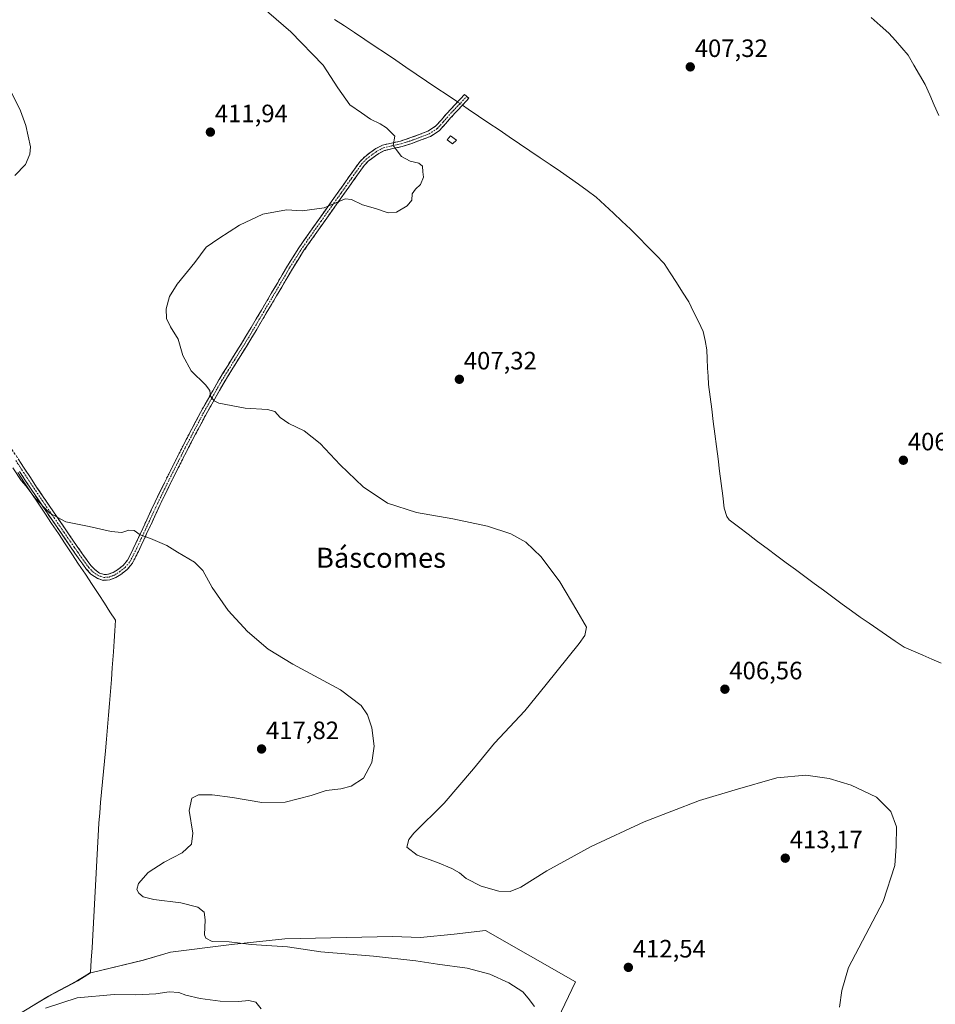
# Model space of a CAD drawing. Units: metres. Extents: x 563292 to 566737, y 4707900 to 4710245.
# Drawn here: x 563540 to 563905, y 4709452 to 4709845 of the extents above; entities that cross this region are included whole.
import ezdxf
from ezdxf.enums import TextEntityAlignment as Align

# ---------------------------------------------------------------- set-up
doc = ezdxf.new("R2010")
doc.units = ezdxf.units.M
doc.header["$MEASUREMENT"] = 0
doc.linetypes.add('TRAZO_Y_PUNTO', pattern=[1, 0.5, -0.25, 0, -0.25])
doc.linetypes.add('TRAZOSX2', pattern=[1.5, 1, -0.5])
for name, color, linetype, lineweight in [('Arbolado forestal CxS', 92, 'Continuous', 0), ('Camino', 19, 'TRAZOSX2', 0), ('Camino Cxs', 19, 'Continuous', 0), ('Camino eje', 19, 'TRAZO_Y_PUNTO', 0), ('Carátula', 7, 'Continuous', 5), ('Corriente natural lineal', 142, 'Continuous', 13), ('Corriente natural lineal oculto', 19, 'TRAZO_Y_PUNTO', 13), ('Cultivos herbáceos CxS', 92, 'Continuous', 0), ('Curva de nivel normal', 36, 'Continuous', 0), ('Edificación ligera', 1, 'Continuous', 0), ('Edificación ligera Cxs', 1, 'Continuous', 0), ('Municipio', 9, 'Continuous', 13), ('Municipio CxS', 142, 'Continuous', 0), ('Punto de cota en terreno', 7, 'Continuous', 0), ('Rótulo de punto de cota en terreno', 19, 'Continuous', 0), ('Texto cartográfico', 19, 'Continuous', 0)]:
    doc.layers.add(name, color=color, linetype=linetype, lineweight=lineweight)
doc.styles.add('Arial', font='txt', dxfattribs={"height": 0.2})

# ---------------------------------------------------------------- blocks, each defined once
blk = doc.blocks.new('*U151')
at = {"layer": 'Cultivos herbáceos CxS', "color": 92, "linetype": 'Continuous', "lineweight": 0}
blk.add_polyline3d([(563751.7905, 4709440.7429, 413.9271), (563761.5433, 4709461.3763, 412.6671), (563725.7535, 4709481.8007, 411.319), (563713.1483, 4709480.4577, 411.8596), (563699.8337, 4709479.0391, 413.0065), (563688.5459, 4709479.4909, 413.1693), (563645.6527, 4709478.5883, 414.9091), (563624.4319, 4709476.3311, 416.0147), (563600.0711, 4709473.1641, 416.9788), (563589.2143, 4709470.0103, 417.2719), (563568.2987, 4709465.0029, 418.2124), (563568.1923, 4709464.9407, 418.2319), (563563.0973, 4709461.8053, 419.1479), (563551.5475, 4709455.6759, 419.8878), (563548.6301, 4709453.9255, 420.1435), (563540.2477, 4709448.8959, 420.1339)], dxfattribs=at)
blk = doc.blocks.new('*U176')
at = {"layer": 'Curva de nivel normal', "color": 36, "linetype": 'Continuous', "lineweight": 0}
blk.add_polyline3d([(563866.86, 4709451.3, 410), (563867.83, 4709457.99, 410), (563870.43, 4709467.12, 410), (563884.3, 4709493.45, 410), (563888.98, 4709507.79, 410), (563889.51, 4709515.55, 410), (563889.58, 4709523.19, 410), (563887.32, 4709529.34, 410), (563881.66, 4709535.02, 410), (563871.51, 4709539.86, 410), (563862.81, 4709542.56, 410), (563853.48, 4709543.87, 410), (563841.88, 4709542.77, 410), (563825.22, 4709538.04, 410), (563811, 4709533.74, 410), (563789, 4709525.18, 410), (563767.84, 4709515.43, 410), (563750.1, 4709505.7, 410), (563739.79, 4709499.18, 410), (563735.56, 4709497.46, 410), (563730.95, 4709497.52, 410), (563723.95, 4709499.52, 410), (563718.05, 4709502.62, 410), (563715.27, 4709504.84, 410), (563712.33, 4709506.56, 410), (563706.58, 4709508.94, 410), (563698.48, 4709511.91, 410), (563694.36, 4709515.17, 410), (563695.1, 4709518.2, 410), (563697.1, 4709520.64, 410), (563709.2, 4709532.71, 410), (563720.91, 4709546.38, 410), (563729.27, 4709556.63, 410), (563741.4, 4709569.49, 410), (563749.94, 4709579.94, 410), (563763.1, 4709596.35, 410), (563765.38, 4709599.58, 410), (563765.95, 4709602.85, 410), (563762.17, 4709609.45, 410), (563755.4, 4709620.92, 410), (563747.9, 4709630.9, 410), (563741.76, 4709636.76, 410), (563735.8, 4709640.04, 410), (563726.55, 4709643.12, 410), (563712.64, 4709646.08, 410), (563698.2, 4709648.58, 410), (563686.59, 4709652.36, 410), (563676.88, 4709658.86, 410), (563667.73, 4709667.58, 410), (563659.73, 4709676.09, 410), (563653.36, 4709681.14, 410), (563647.28, 4709684.13, 410), (563643.75, 4709686.56, 410), (563641.71, 4709688.84, 410), (563638.75, 4709689.66, 410), (563629.83, 4709690.25, 410), (563619.38, 4709692.28, 410), (563617.5, 4709693.18, 410), (563616.07, 4709695.01, 410), (563615.72, 4709697.26, 410), (563613.97, 4709699.55, 410), (563608.34, 4709705.05, 410), (563605.03, 4709711.26, 410), (563603.08, 4709717.69, 410), (563600, 4709722.72, 410), (563598.46, 4709726.04, 410), (563598.28, 4709729.86, 410), (563599.61, 4709734.74, 410), (563602.72, 4709739.64, 410), (563609.71, 4709748.33, 410), (563614.34, 4709754.45, 410), (563619.27, 4709757.87, 410), (563627.52, 4709763.28, 410), (563636.86, 4709767.64, 410), (563646.38, 4709769.36, 410), (563652.55, 4709768.87, 410), (563661.3, 4709770.1, 410), (563669.78, 4709773.68, 410), (563672.28, 4709773.4, 410), (563676.63, 4709771.38, 410), (563681.8, 4709769.88, 410), (563686.88, 4709768.17, 410), (563690.13, 4709768.38, 410), (563694.4, 4709770.91, 410), (563696.3, 4709773.23, 410), (563696.51, 4709775.65, 410), (563697.74, 4709777.58, 410), (563699.83, 4709779.49, 410), (563700.94, 4709782.42, 410), (563700.76, 4709784.47, 410), (563700.53, 4709786.8, 410), (563699.08, 4709788.01, 410), (563695.71, 4709788.73, 410), (563692.18, 4709790.66, 410), (563688.87, 4709794.94, 410), (563689.48, 4709798.72, 410), (563687.6, 4709800.67, 410), (563686.18, 4709802.08, 410), (563683.74, 4709803.67, 410), (563679.8, 4709805.46, 410), (563676.18, 4709807.97, 410), (563671.53, 4709811.25, 410), (563666.77, 4709817.95, 410), (563660.91, 4709827.07, 410), (563648.09, 4709840.39, 410), (563633.43, 4709853.01, 410)], dxfattribs=at)
blk = doc.blocks.new('*U177')
at = {"layer": 'Curva de nivel normal', "color": 36, "linetype": 'Continuous', "lineweight": 0}
for points in [[(563530.25, 4709828.83, 415), (563540.17, 4709808.79, 415), (563542.36, 4709803, 415), (563544.2, 4709794.45, 415), (563544, 4709791.53, 415), (563542.19, 4709787.45, 415), (563537.92, 4709783.06, 415)], [(563537.12, 4709666.36, 415), (563540.51, 4709661.42, 415), (563542.52, 4709659.1, 415), (563545.92, 4709654.5, 415), (563551.92, 4709648.4, 415), (563558.31, 4709644.86, 415), (563567.54, 4709643.02, 415), (563576.41, 4709641.02, 415), (563580.69, 4709640.63, 415), (563583.41, 4709641.56, 415), (563585.58, 4709641.45, 415), (563587.98, 4709639.69, 415), (563592.02, 4709638.26, 415), (563598.55, 4709635.46, 415), (563602.84, 4709632.75, 415), (563609.6, 4709628.85, 415), (563612.99, 4709625.48, 415), (563616.65, 4709618.66, 415), (563623.02, 4709609.45, 415), (563630.78, 4709601.19, 415), (563639.05, 4709594.12, 415), (563648.82, 4709588.04, 415), (563667.82, 4709577.92, 415), (563676.16, 4709571.57, 415), (563678.66, 4709567.86, 415), (563680.4, 4709562.64, 415), (563681.24, 4709555.45, 415), (563680.34, 4709548.93, 415), (563677.08, 4709542.69, 415), (563672.09, 4709539.44, 415), (563668.04, 4709538.41, 415), (563662.09, 4709537.68, 415), (563656.11, 4709535.67, 415), (563645.78, 4709533.04, 415), (563636.47, 4709532.97, 415), (563624.84, 4709534.98, 415), (563616.68, 4709535.93, 415), (563611.2, 4709535.96, 415), (563608.57, 4709534.62, 415), (563607.54, 4709529.79, 415), (563608.98, 4709520.68, 415), (563608.45, 4709516.31, 415), (563604.72, 4709512.82, 415), (563597.57, 4709509.07, 415), (563591.14, 4709504.96, 415), (563587.28, 4709500.66, 415), (563586.62, 4709498.2, 415), (563587.38, 4709496.7, 415), (563589.2, 4709495.26, 415), (563593.44, 4709494.22, 415), (563604.11, 4709492.89, 415), (563610.92, 4709491.14, 415), (563613.43, 4709489.13, 415), (563613.89, 4709486.12, 415), (563613.58, 4709480.12, 415), (563614.1, 4709478.77, 415), (563616.63, 4709477.54, 415), (563623.41, 4709477.3, 415), (563632.25, 4709476.25, 415), (563646.78, 4709475.37, 415), (563660.08, 4709473.39, 415), (563681.01, 4709471.6, 415), (563697.88, 4709469.78, 415), (563706.55, 4709468.45, 415), (563718.4, 4709466.9, 415), (563727.48, 4709464.51, 415), (563735.01, 4709461.05, 415), (563740.61, 4709457.45, 415), (563742.71, 4709454.82, 415), (563745.25, 4709451.57, 415)]]:
    blk.add_polyline3d(points, dxfattribs=at)
blk = doc.blocks.new('*U183')
at = {"layer": 'Curva de nivel normal', "color": 36, "linetype": 'Continuous', "lineweight": 0}
blk.add_polyline3d([(563636.22, 4709450.56, 420), (563634.04, 4709453.23, 420), (563631.34, 4709453.93, 420), (563627.18, 4709453.59, 420), (563619.85, 4709453.69, 420), (563611.94, 4709454.74, 420), (563606.23, 4709456.08, 420), (563603.31, 4709457.14, 420), (563599.47, 4709457.41, 420), (563594.15, 4709456.64, 420), (563586.11, 4709456.21, 420), (563577.62, 4709456.28, 420), (563562.85, 4709455.02, 420), (563550.13, 4709450.94, 420)], dxfattribs=at)
blk = doc.blocks.new('5PATER')
at = {"layer": 'Carátula', "linetype": 'Continuous', "lineweight": 5}
h = blk.add_hatch(color=250, dxfattribs=at)
edge = h.paths.add_edge_path()
edge.add_ellipse((0, 0.01), major_axis=(-1.33, -1.34), ratio=0.999422, start_angle=0, end_angle=360)

msp = doc.modelspace()

# ---------------------------------------------------------------- linework, layer by layer
at = {"layer": 'Arbolado forestal CxS', "color": 92, "linetype": 'Continuous', "lineweight": 0}
for points in [[(563540.25, 4709448.9, 420.13), (563548.63, 4709453.93, 420.14), (563551.55, 4709455.68, 419.89), (563563.1, 4709461.81, 419.15), (563568.19, 4709464.94, 418.23), (563568.3, 4709465, 418.21), (563589.21, 4709470.01, 417.27), (563600.07, 4709473.16, 416.98), (563624.43, 4709476.33, 416.01), (563645.65, 4709478.59, 414.91), (563688.55, 4709479.49, 413.17), (563699.83, 4709479.04, 413.01), (563713.15, 4709480.46, 411.86), (563725.75, 4709481.8, 411.32), (563761.54, 4709461.38, 412.67), (563751.79, 4709440.74, 413.93)], [(563751.79, 4709440.74, 413.93), (563761.54, 4709461.38, 412.67), (563725.75, 4709481.8, 411.32), (563713.15, 4709480.46, 411.86), (563699.83, 4709479.04, 413.01), (563688.55, 4709479.49, 413.17), (563645.65, 4709478.59, 414.91), (563624.43, 4709476.33, 416.01), (563600.07, 4709473.16, 416.98), (563589.21, 4709470.01, 417.27), (563568.3, 4709465, 418.21), (563568.19, 4709464.94, 418.23), (563563.1, 4709461.81, 419.15), (563551.55, 4709455.68, 419.89), (563548.63, 4709453.93, 420.14), (563540.25, 4709448.9, 420.13)]]:
    msp.add_polyline3d(points, dxfattribs=at)
at = {"layer": 'Camino', "color": 19, "linetype": 'TRAZOSX2', "lineweight": 0}
for points in [[(563536.78, 4709673.79), (563541.7, 4709666.27), (563546.64, 4709658.77), (563554.57, 4709647.09), (563562.56, 4709635.47), (563565.38, 4709631.45), (563568.26, 4709627.47), (563569.83, 4709625.8), (563571.78, 4709624.44), (563573.53, 4709623.86), (563575.31, 4709623.98), (563577.15, 4709624.7), (563578.91, 4709625.79), (563581.17, 4709627.52), (563582.91, 4709629.61), (563585.19, 4709634.11), (563587.34, 4709638.65), (563590.61, 4709645.74), (563593.9, 4709652.83), (563599.33, 4709663.93), (563604.93, 4709675), (563611.98, 4709688.45), (563619.43, 4709701.64), (563624.78, 4709710.27), (563630.15, 4709718.89), (563636.29, 4709729.28), (563642.43, 4709739.68), (563646.72, 4709747.02), (563651.25, 4709754.2), (563659.19, 4709765.51), (563667.2, 4709776.76), (563671.36, 4709782.63), (563675.54, 4709788.49), (563677.37, 4709790.4), (563679.51, 4709792.04), (563681.97, 4709793.79), (563684.64, 4709795.13), (563688.22, 4709795.99), (563691.81, 4709796.76), (563695.54, 4709797.99), (563699.23, 4709799.34), (563702.69, 4709800.67), (563705.75, 4709802.65), (563708.01, 4709805.15), (563710.2, 4709807.69), (563713.76, 4709811.53), (563717.33, 4709815.37), (563718.17, 4709814.59)], [(563718.17, 4709814.59), (563719.01, 4709813.81), (563711.9, 4709806.16), (563709.73, 4709803.64), (563707.25, 4709800.89), (563703.74, 4709798.62), (563700.04, 4709797.19), (563696.29, 4709795.82), (563692.41, 4709794.55), (563688.73, 4709793.75), (563685.43, 4709792.96), (563683.15, 4709791.82), (563680.87, 4709790.2), (563678.91, 4709788.69), (563677.31, 4709787.02), (563673.23, 4709781.3), (563669.07, 4709775.43), (563661.06, 4709764.18), (563653.16, 4709752.93), (563648.69, 4709745.83), (563644.41, 4709738.51), (563638.27, 4709728.11), (563632.11, 4709717.7), (563626.73, 4709709.06), (563621.4, 4709700.48), (563613.99, 4709687.35), (563606.97, 4709673.95), (563601.38, 4709662.91), (563595.98, 4709651.84), (563592.69, 4709644.78), (563589.42, 4709637.68), (563587.25, 4709633.1), (563584.84, 4709628.35), (563582.77, 4709625.86), (563580.22, 4709623.9), (563578.18, 4709622.64), (563575.82, 4709621.72), (563573.23, 4709621.54)], [(563573.23, 4709621.54), (563570.74, 4709622.37), (563568.32, 4709624.05), (563566.59, 4709625.9), (563563.5, 4709630.13), (563560.68, 4709634.16), (563552.67, 4709645.8), (563544.73, 4709657.49), (563539.78, 4709665.01)]]:
    msp.add_lwpolyline(points, dxfattribs=at)
at = {"layer": 'Camino Cxs', "color": 19, "linetype": 'Continuous', "lineweight": 0}
msp.add_polyline3d([(563539.24, 4709670.03, 414.27), (563541.7, 4709666.27, 414.2), (563544.17, 4709662.52, 414.29), (563546.64, 4709658.77, 414.26), (563549.28, 4709654.88, 414.48), (563551.93, 4709650.98, 414.63), (563554.57, 4709647.09, 414.91), (563557.23, 4709643.22, 415.12), (563559.9, 4709639.34, 415.36), (563562.56, 4709635.47, 415.64), (563565.38, 4709631.45, 415.95), (563568.26, 4709627.47, 416.23), (563569.83, 4709625.8, 416.4), (563571.78, 4709624.44, 416.52), (563573.53, 4709623.86, 416.53), (563575.31, 4709623.98, 416.47), (563577.15, 4709624.7, 416.37), (563578.91, 4709625.79, 416.23), (563581.17, 4709627.52, 416.03), (563582.91, 4709629.61, 415.85), (563584.05, 4709631.86, 415.66), (563585.19, 4709634.11, 415.44), (563586.27, 4709636.38, 415.22), (563587.34, 4709638.65, 415.03), (563588.98, 4709642.2, 414.67), (563590.61, 4709645.74, 414.21), (563592.26, 4709649.29, 413.81), (563593.9, 4709652.83, 413.41), (563595.71, 4709656.53, 413.02), (563597.52, 4709660.23, 412.66), (563599.33, 4709663.93, 412.29), (563601.2, 4709667.62, 411.98), (563603.06, 4709671.31, 411.67), (563604.93, 4709675, 411.36), (563606.69, 4709678.36, 411.09), (563608.46, 4709681.73, 410.82), (563610.22, 4709685.09, 410.56), (563611.98, 4709688.45, 410.32), (563613.84, 4709691.75, 410.15), (563615.71, 4709695.05, 409.97), (563617.57, 4709698.34, 409.84), (563619.43, 4709701.64, 409.68), (563621.21, 4709704.52, 409.58), (563623, 4709707.39, 409.49), (563624.78, 4709710.27, 409.4), (563626.57, 4709713.14, 409.36), (563628.36, 4709716.02, 409.31), (563630.15, 4709718.89, 409.24), (563632.2, 4709722.35, 409.25), (563634.24, 4709725.82, 409.19), (563636.29, 4709729.28, 409.15), (563638.34, 4709732.75, 409.15), (563640.38, 4709736.21, 409.11), (563642.43, 4709739.68, 409.13), (563644.58, 4709743.35, 409.03), (563646.72, 4709747.02, 409.04), (563648.99, 4709750.61, 408.98), (563651.25, 4709754.2, 408.97), (563653.9, 4709757.97, 409.03), (563656.54, 4709761.74, 409.18), (563659.19, 4709765.51, 409.47), (563661.86, 4709769.26, 409.83), (563664.53, 4709773.01, 410.01), (563667.2, 4709776.76, 410.15), (563669.28, 4709779.7, 410.23), (563671.36, 4709782.63, 410.33), (563673.45, 4709785.56, 410.33), (563675.54, 4709788.49, 410.27), (563677.37, 4709790.4, 410.24), (563679.51, 4709792.04, 410.2), (563681.97, 4709793.79, 410.13), (563684.64, 4709795.13, 410.09), (563688.22, 4709795.99, 410), (563691.81, 4709796.76, 409.87), (563695.54, 4709797.99, 409.57), (563699.23, 4709799.34, 409.42), (563702.69, 4709800.67, 409.35), (563705.75, 4709802.65, 409.29), (563708.01, 4709805.15, 409.17), (563710.2, 4709807.69, 409.08), (563711.98, 4709809.61, 408.87), (563713.76, 4709811.53, 408.69), (563715.55, 4709813.45, 408.81), (563717.33, 4709815.37, 408.9), (563719.01, 4709813.81, 408.83), (563716.64, 4709811.26, 408.82), (563714.27, 4709808.71, 408.85), (563711.9, 4709806.16, 409.06), (563709.73, 4709803.64, 409.17), (563707.25, 4709800.89, 409.32), (563703.74, 4709798.62, 409.45), (563700.04, 4709797.19, 409.56), (563696.29, 4709795.82, 409.64), (563692.41, 4709794.55, 409.87), (563688.73, 4709793.75, 409.99), (563685.43, 4709792.96, 410.07), (563683.15, 4709791.82, 410.1), (563680.87, 4709790.2, 410.13), (563678.91, 4709788.69, 410.16), (563677.31, 4709787.02, 410.18), (563675.27, 4709784.16, 410.2), (563673.23, 4709781.3, 410.2), (563671.15, 4709778.37, 410.07), (563669.07, 4709775.43, 410.03), (563666.4, 4709771.68, 409.82), (563663.73, 4709767.93, 409.63), (563661.06, 4709764.18, 409.25), (563658.43, 4709760.43, 409.03), (563655.79, 4709756.68, 408.85), (563653.16, 4709752.93, 408.83), (563650.93, 4709749.38, 408.81), (563648.69, 4709745.83, 408.89), (563646.55, 4709742.17, 408.9), (563644.41, 4709738.51, 409), (563642.36, 4709735.04, 408.99), (563640.32, 4709731.58, 409.01), (563638.27, 4709728.11, 409.05), (563636.22, 4709724.64, 409.05), (563634.16, 4709721.17, 409.13), (563632.11, 4709717.7, 409.13), (563630.32, 4709714.82, 409.18), (563628.52, 4709711.94, 409.25), (563626.73, 4709709.06, 409.27), (563624.95, 4709706.2, 409.39), (563623.18, 4709703.34, 409.49), (563621.4, 4709700.48, 409.57), (563619.55, 4709697.2, 409.74), (563617.7, 4709693.92, 409.91), (563615.84, 4709690.63, 410.1), (563613.99, 4709687.35, 410.31), (563612.24, 4709684, 410.54), (563610.48, 4709680.65, 410.8), (563608.73, 4709677.3, 411.08), (563606.97, 4709673.95, 411.35), (563605.11, 4709670.27, 411.64), (563603.24, 4709666.59, 411.97), (563601.38, 4709662.91, 412.29), (563599.58, 4709659.22, 412.65), (563597.78, 4709655.53, 413.02), (563595.98, 4709651.84, 413.42), (563594.34, 4709648.31, 413.83), (563592.69, 4709644.78, 414.23), (563591.06, 4709641.23, 414.65), (563589.42, 4709637.68, 415.03), (563588.34, 4709635.39, 415.22), (563587.25, 4709633.1, 415.42), (563586.05, 4709630.73, 415.64), (563584.84, 4709628.35, 415.85), (563582.77, 4709625.86, 416.05), (563580.22, 4709623.9, 416.27), (563578.18, 4709622.64, 416.44), (563575.82, 4709621.72, 416.58), (563573.23, 4709621.54, 416.67), (563570.74, 4709622.37, 416.7), (563568.32, 4709624.05, 416.58), (563566.59, 4709625.9, 416.4), (563565.05, 4709628.02, 416.36), (563563.5, 4709630.13, 416.28), (563560.68, 4709634.16, 415.89), (563558.01, 4709638.04, 415.57), (563555.34, 4709641.92, 415.39), (563552.67, 4709645.8, 415.2), (563550.02, 4709649.7, 415.03), (563547.38, 4709653.59, 414.76), (563544.73, 4709657.49, 414.71), (563542.26, 4709661.25, 414.66), (563539.78, 4709665.01, 414.65)], dxfattribs=at)
at = {"layer": 'Camino eje', "color": 19, "linetype": 'TRAZO_Y_PUNTO', "lineweight": 0}
msp.add_lwpolyline([(563538.29, 4709669.4), (563540.74, 4709665.64), (563545.69, 4709658.13), (563553.62, 4709646.45), (563557.63, 4709640.63), (563561.62, 4709634.82), (563563.03, 4709632.8), (563564.44, 4709630.79), (563565.88, 4709628.8), (563567.43, 4709626.69), (563568.21, 4709625.85), (563569.08, 4709624.93), (563570.05, 4709624.25), (563571.26, 4709623.41), (563573.38, 4709622.7), (563574.68, 4709622.79), (563575.57, 4709622.85), (563577.67, 4709623.67), (563579.57, 4709624.85), (563580.7, 4709625.71), (563581.97, 4709626.69), (563583.88, 4709628.98), (563586.22, 4709633.61), (563587.31, 4709635.9), (563588.38, 4709638.17), (563590.02, 4709641.72), (563591.65, 4709645.26), (563593.3, 4709648.79), (563594.94, 4709652.34), (563597.66, 4709657.89), (563600.36, 4709663.42), (563603.16, 4709668.96), (563605.95, 4709674.48), (563612.99, 4709687.9), (563616.69, 4709694.47), (563620.42, 4709701.06), (563623.09, 4709705.38), (563625.76, 4709709.67), (563631.13, 4709718.3), (563634.21, 4709723.5), (563637.28, 4709728.7), (563643.42, 4709739.1), (563647.71, 4709746.43), (563649.94, 4709749.98), (563652.21, 4709753.57), (563660.13, 4709764.85), (563668.14, 4709776.1), (563672.3, 4709781.97), (563676.43, 4709787.76), (563678.14, 4709789.55), (563679.21, 4709790.37), (563680.19, 4709791.12), (563682.56, 4709792.81), (563683.7, 4709793.38), (563685.04, 4709794.05), (563688.48, 4709794.87), (563690.27, 4709795.26), (563692.11, 4709795.66), (563694.05, 4709796.29), (563695.92, 4709796.91), (563699.64, 4709798.27), (563701.37, 4709798.93), (563703.22, 4709799.65), (563706.5, 4709801.77), (563707.74, 4709803.15), (563708.87, 4709804.4), (563711.05, 4709806.93), (563712.83, 4709808.85), (563718.17, 4709814.59)], dxfattribs=at)
at = {"layer": 'Corriente natural lineal', "color": 142, "linetype": 'Continuous', "lineweight": 13}
for points in [[(563879.55, 4709846.01, 407.66), (563883.08, 4709842.88, 407.47), (563886.61, 4709839.74, 407.3), (563889.19, 4709836.82, 407.05), (563891.76, 4709833.9, 406.86), (563894.34, 4709830.98, 407.02), (563896.6, 4709827.09, 406.91), (563898.85, 4709823.21, 406.95), (563901.11, 4709819.32, 406.6), (563902.9, 4709815.18, 406.78), (563904.7, 4709811.04, 406.75), (563906.49, 4709806.9, 406.47)], [(563665.49, 4709845.29, 409.15), (563669.45, 4709842.69, 409.12), (563673.41, 4709840.08, 409.17), (563677.52, 4709837.31, 409.09), (563681.64, 4709834.54, 409.01), (563685.75, 4709831.77, 408.93), (563689.87, 4709829, 408.72), (563693.98, 4709826.23, 408.8), (563698.1, 4709823.46, 408.64), (563702.21, 4709820.69, 408.76), (563706.33, 4709817.92, 408.49), (563710.44, 4709815.15, 408.53), (563714.55, 4709812.38, 408.7)], [(563716.48, 4709811.09, 408.82), (563718.84, 4709809.5, 408.48), (563722.93, 4709806.73, 408.3), (563727.02, 4709803.97, 408.13), (563731.1, 4709801.2, 408.36), (563735.19, 4709798.43, 408.41), (563739.28, 4709795.67, 408.3), (563743.37, 4709792.9, 408.13), (563747.45, 4709790.13, 408.08), (563751.54, 4709787.37, 407.99), (563755.63, 4709784.6, 408.04), (563759.19, 4709782.06, 407.97), (563762.75, 4709779.52, 407.92), (563766.31, 4709776.98, 407.88), (563769.87, 4709774.44, 407.8), (563773.29, 4709771.25, 407.73), (563776.71, 4709768.06, 407.67), (563780.13, 4709764.86, 407.62), (563783.55, 4709761.67, 407.58), (563786.9, 4709758.25, 407.53), (563790.25, 4709754.83, 407.45), (563793.6, 4709751.4, 407.4), (563796.95, 4709747.98, 407.35), (563799.41, 4709744.14, 407.29), (563801.86, 4709740.29, 407.25), (563804.32, 4709736.45, 407.25), (563806.77, 4709732.6, 407.21), (563808.7, 4709728.67, 407.14), (563810.63, 4709724.74, 407.16), (563812.56, 4709720.81, 407.09), (563813.29, 4709717.16, 407.04), (563814.02, 4709713.5, 406.97), (563814.13, 4709709.85, 406.93), (563814.24, 4709706.19, 406.76), (563814.47, 4709702.93, 406.58), (563814.7, 4709699.66, 406.55), (563815.32, 4709694.72, 406.73), (563815.95, 4709689.79, 406.78), (563816.57, 4709684.85, 406.71), (563817.19, 4709679.92, 406.69), (563817.82, 4709674.98, 406.71), (563818.44, 4709670.04, 406.67), (563819.06, 4709665.11, 406.61), (563819.68, 4709660.17, 406.53), (563820.31, 4709655.24, 406.46), (563820.93, 4709650.3, 406.27), (563822, 4709647.05, 406.25), (563822.85, 4709645.71, 406.34), (563826.65, 4709642.84, 406.28), (563830.45, 4709639.96, 406.49), (563834.24, 4709637.09, 406.58), (563838.04, 4709634.21, 406.58), (563841.84, 4709631.34, 406.56), (563845.57, 4709628.59, 406.52), (563849.3, 4709625.84, 406.51), (563853.03, 4709623.08, 406.49), (563856.77, 4709620.33, 406.62), (563860.5, 4709617.58, 406.58), (563864.23, 4709614.83, 406.56), (563867.96, 4709612.07, 406.55), (563871.69, 4709609.32, 406.63), (563875.19, 4709606.91, 406.52), (563878.68, 4709604.49, 406.52), (563882.18, 4709602.08, 406.48), (563885.68, 4709599.67, 406.41), (563889.17, 4709597.25, 406.36), (563892.67, 4709594.84, 406.27), (563896.38, 4709593.26, 406.23), (563900.08, 4709591.68, 406.26), (563903.79, 4709590.09, 406.25), (563907.49, 4709588.51, 406.16)]]:
    msp.add_polyline3d(points, dxfattribs=at)
at = {"layer": 'Corriente natural lineal oculto', "color": 19, "linetype": 'TRAZO_Y_PUNTO', "lineweight": 13}
msp.add_polyline3d([(563714.55, 4709812.38, 408.7), (563716.48, 4709811.09, 408.82)], dxfattribs=at)
at = {"layer": 'Cultivos herbáceos CxS', "color": 92, "linetype": 'Continuous', "lineweight": 0}
msp.add_polyline3d([(563751.79, 4709440.74, 413.93), (563761.54, 4709461.38, 412.67), (563725.75, 4709481.8, 411.32), (563713.15, 4709480.46, 411.86), (563699.83, 4709479.04, 413.01), (563688.55, 4709479.49, 413.17), (563645.65, 4709478.59, 414.91), (563624.43, 4709476.33, 416.01), (563600.07, 4709473.16, 416.98), (563589.21, 4709470.01, 417.27), (563568.3, 4709465, 418.21), (563568.19, 4709464.94, 418.23), (563563.1, 4709461.81, 419.15), (563551.55, 4709455.68, 419.89), (563548.63, 4709453.93, 420.14), (563540.25, 4709448.9, 420.13)], dxfattribs=at)
at = {"layer": 'Edificación ligera', "color": 1, "linetype": 'Continuous', "lineweight": 0}
msp.add_polyline3d([(563714.07, 4709797.16, 409.08), (563712.53, 4709795.66, 409.25), (563710.37, 4709797.26, 409.32), (563711.69, 4709798.91, 409.21), (563714.07, 4709797.16, 409.08)], dxfattribs=at)
at = {"layer": 'Edificación ligera Cxs', "color": 1, "linetype": 'Continuous', "lineweight": 0}
msp.add_polyline3d([(563714.07, 4709797.16, 409.08), (563712.53, 4709795.66, 409.25), (563710.37, 4709797.26, 409.32), (563711.69, 4709798.91, 409.21), (563714.07, 4709797.16, 409.08)], close=True, dxfattribs=at)
at = {"layer": 'Municipio', "color": 9, "linetype": 'Continuous', "lineweight": 13}
msp.add_polyline3d([(563539.14, 4709664.54, 414.82), (563541.83, 4709660.48, 414.82), (563544.53, 4709656.42, 414.87), (563547.22, 4709652.37, 415.01), (563549.92, 4709648.31, 415.23), (563552.62, 4709644.25, 415.41), (563555.31, 4709640.2, 415.56), (563558, 4709636.14, 415.9), (563560.7, 4709632.09, 416.19), (563563.39, 4709628.03, 416.56), (563566.09, 4709623.97, 416.63), (563568.79, 4709619.92, 416.98), (563571.48, 4709615.86, 417.14), (563573.68, 4709612.44, 417.25), (563575.89, 4709609.01, 417.29), (563578.09, 4709605.59, 417.31), (563577.81, 4709601.41, 417.43), (563577.54, 4709597.22, 417.46), (563577.26, 4709593.04, 417.51), (563577.05, 4709589.85, 417.59), (563576.84, 4709586.66, 417.67), (563576.45, 4709581.92, 417.78), (563576.05, 4709577.18, 417.83), (563575.66, 4709572.44, 417.82), (563575.26, 4709567.71, 417.74), (563574.87, 4709562.97, 417.6), (563574.47, 4709558.23, 417.44), (563574.08, 4709553.49, 417.31), (563573.7, 4709549.36, 417.27), (563573.33, 4709545.23, 417.3), (563572.95, 4709541.11, 417.37), (563572.57, 4709536.98, 417.46), (563572.19, 4709532.87, 417.53), (563571.82, 4709528.75, 417.56), (563571.44, 4709524.64, 417.46), (563571.17, 4709519.67, 417.26), (563570.9, 4709514.71, 417), (563570.63, 4709509.74, 416.68), (563570.36, 4709504.78, 416.34), (563570.09, 4709499.81, 416.06), (563569.82, 4709494.85, 416), (563569.55, 4709489.88, 416.19), (563569.28, 4709484.91, 416.54), (563569.01, 4709479.95, 416.89), (563568.74, 4709474.98, 417.12), (563568.47, 4709470.02, 417.27), (563568.2, 4709465.05, 417.63), (563565.6, 4709463.46, 417.9), (563563, 4709461.86, 418.37), (563559.15, 4709459.81, 418.67), (563555.3, 4709457.77, 418.77), (563551.45, 4709455.72, 418.92), (563547.68, 4709453.46, 418.97), (563543.92, 4709451.21, 419.25)], dxfattribs=at)
msp.add_polyline3d([(563539.14, 4709664.54, 414.82), (563541.83, 4709660.48, 414.82), (563544.53, 4709656.42, 414.87), (563547.22, 4709652.37, 415.01), (563549.92, 4709648.31, 415.23), (563552.62, 4709644.25, 415.41), (563555.31, 4709640.2, 415.56), (563558, 4709636.14, 415.9), (563560.7, 4709632.09, 416.19), (563563.39, 4709628.03, 416.56), (563566.09, 4709623.97, 416.63), (563568.79, 4709619.92, 416.98), (563571.48, 4709615.86, 417.14), (563573.68, 4709612.44, 417.25), (563575.89, 4709609.01, 417.29), (563578.09, 4709605.59, 417.31), (563577.81, 4709601.41, 417.43), (563577.54, 4709597.22, 417.46), (563577.26, 4709593.04, 417.51), (563577.05, 4709589.85, 417.59), (563576.84, 4709586.66, 417.67), (563576.45, 4709581.92, 417.78), (563576.05, 4709577.18, 417.83), (563575.66, 4709572.44, 417.82), (563575.26, 4709567.71, 417.74), (563574.87, 4709562.97, 417.6), (563574.47, 4709558.23, 417.44), (563574.08, 4709553.49, 417.31), (563573.7, 4709549.36, 417.27), (563573.33, 4709545.23, 417.3), (563572.95, 4709541.11, 417.37), (563572.57, 4709536.98, 417.46), (563572.19, 4709532.87, 417.53), (563571.82, 4709528.75, 417.56), (563571.44, 4709524.64, 417.46), (563571.17, 4709519.67, 417.26), (563570.9, 4709514.71, 417), (563570.63, 4709509.74, 416.68), (563570.36, 4709504.78, 416.34), (563570.09, 4709499.81, 416.06), (563569.82, 4709494.85, 416), (563569.55, 4709489.88, 416.19), (563569.28, 4709484.91, 416.54), (563569.01, 4709479.95, 416.89), (563568.74, 4709474.98, 417.12), (563568.47, 4709470.02, 417.27), (563568.2, 4709465.05, 417.63), (563565.6, 4709463.46, 417.9), (563563, 4709461.86, 418.37), (563559.15, 4709459.81, 418.67), (563555.3, 4709457.77, 418.77), (563551.45, 4709455.72, 418.92), (563547.68, 4709453.46, 418.97), (563543.92, 4709451.21, 419.25)], dxfattribs=at)
at = {"layer": 'Municipio CxS', "color": 142, "linetype": 'Continuous', "lineweight": 0}
for points in [[(563539.14, 4709664.54, 414.82), (563541.83, 4709660.48, 414.82), (563544.53, 4709656.42, 414.87), (563547.22, 4709652.37, 415.01), (563549.92, 4709648.31, 415.23), (563552.62, 4709644.25, 415.41), (563555.31, 4709640.2, 415.56), (563558, 4709636.14, 415.9), (563560.7, 4709632.09, 416.19), (563563.39, 4709628.03, 416.56), (563566.09, 4709623.97, 416.63), (563568.79, 4709619.92, 416.98), (563571.48, 4709615.86, 417.14), (563573.68, 4709612.44, 417.25), (563575.89, 4709609.01, 417.29), (563578.09, 4709605.59, 417.31), (563577.81, 4709601.41, 417.43), (563577.54, 4709597.22, 417.46), (563577.26, 4709593.04, 417.51), (563577.05, 4709589.85, 417.59), (563576.84, 4709586.66, 417.67), (563576.45, 4709581.92, 417.78), (563576.05, 4709577.18, 417.83), (563575.66, 4709572.44, 417.82), (563575.26, 4709567.71, 417.74), (563574.87, 4709562.97, 417.6), (563574.47, 4709558.23, 417.44), (563574.08, 4709553.49, 417.31), (563573.7, 4709549.36, 417.27), (563573.33, 4709545.23, 417.3), (563572.95, 4709541.11, 417.37), (563572.57, 4709536.98, 417.46), (563572.19, 4709532.87, 417.53), (563571.82, 4709528.75, 417.56), (563571.44, 4709524.64, 417.46), (563571.17, 4709519.67, 417.26), (563570.9, 4709514.71, 417), (563570.63, 4709509.74, 416.68), (563570.36, 4709504.78, 416.34), (563570.09, 4709499.81, 416.06), (563569.82, 4709494.85, 416), (563569.55, 4709489.88, 416.19), (563569.28, 4709484.91, 416.54), (563569.01, 4709479.95, 416.89), (563568.74, 4709474.98, 417.12), (563568.47, 4709470.02, 417.27), (563568.2, 4709465.05, 417.63), (563565.6, 4709463.46, 417.9), (563563, 4709461.86, 418.37), (563559.15, 4709459.81, 418.67), (563555.3, 4709457.77, 418.77), (563551.45, 4709455.72, 418.92), (563547.68, 4709453.46, 418.97), (563543.92, 4709451.21, 419.25)], [(563543.92, 4709451.21, 419.25), (563547.68, 4709453.46, 418.97), (563551.45, 4709455.72, 418.92), (563555.3, 4709457.77, 418.77), (563559.15, 4709459.81, 418.67), (563563, 4709461.86, 418.37), (563565.6, 4709463.46, 417.9), (563568.2, 4709465.05, 417.63), (563568.47, 4709470.02, 417.27), (563568.74, 4709474.98, 417.12), (563569.01, 4709479.95, 416.89), (563569.28, 4709484.91, 416.54), (563569.55, 4709489.88, 416.19), (563569.82, 4709494.85, 416), (563570.09, 4709499.81, 416.06), (563570.36, 4709504.78, 416.34), (563570.63, 4709509.74, 416.68), (563570.9, 4709514.71, 417), (563571.17, 4709519.67, 417.26), (563571.44, 4709524.64, 417.46), (563571.82, 4709528.75, 417.56), (563572.19, 4709532.87, 417.53), (563572.57, 4709536.98, 417.46), (563572.95, 4709541.11, 417.37), (563573.33, 4709545.23, 417.3), (563573.7, 4709549.36, 417.27), (563574.08, 4709553.49, 417.31), (563574.47, 4709558.23, 417.44), (563574.87, 4709562.97, 417.6), (563575.26, 4709567.71, 417.74), (563575.66, 4709572.44, 417.82), (563576.05, 4709577.18, 417.83), (563576.45, 4709581.92, 417.78), (563576.84, 4709586.66, 417.67), (563577.05, 4709589.85, 417.59), (563577.26, 4709593.04, 417.51), (563577.54, 4709597.22, 417.46), (563577.81, 4709601.41, 417.43), (563578.09, 4709605.59, 417.31), (563575.89, 4709609.01, 417.29), (563573.68, 4709612.44, 417.25), (563571.48, 4709615.86, 417.14), (563568.79, 4709619.92, 416.98), (563566.09, 4709623.97, 416.63), (563563.39, 4709628.03, 416.56), (563560.7, 4709632.09, 416.19), (563558, 4709636.14, 415.9), (563555.31, 4709640.2, 415.56), (563552.62, 4709644.25, 415.41), (563549.92, 4709648.31, 415.23), (563547.22, 4709652.37, 415.01), (563544.53, 4709656.42, 414.87), (563541.83, 4709660.48, 414.82), (563539.14, 4709664.54, 414.82)]]:
    msp.add_polyline3d(points, dxfattribs=at)

# ---------------------------------------------------------------- block references
at = {"layer": 'Cultivos herbáceos CxS', "color": 92, "linetype": 'Continuous', "lineweight": 0}
msp.add_blockref('*U151', (0, 0), dxfattribs=at)
at = {"layer": 'Curva de nivel normal', "color": 36, "linetype": 'Continuous', "lineweight": 0}
for name in ['*U183', '*U176', '*U177']:
    msp.add_blockref(name, (0, 0), dxfattribs=at)
at = {"layer": 'Punto de cota en terreno', "linetype": 'Continuous', "lineweight": 0}
for p in [(563807.38, 4709826.35, 407.32), (563615.96, 4709800.34, 411.94), (563715.27, 4709701.72, 407.32), (563892.38, 4709669.44, 406.42), (563821.19, 4709578.11, 406.56), (563636.37, 4709554.26, 417.82), (563845.28, 4709510.71, 413.17), (563782.68, 4709467.15, 412.54)]:
    msp.add_blockref('5PATER', p, dxfattribs=at)

# ---------------------------------------------------------------- texts
at = {"layer": 'Rótulo de punto de cota en terreno', "color": 19, "linetype": 'Continuous', "lineweight": 0, "style": 'Arial'}
for s, p in [('407,32', (563809.14, 4709828.11)), ('411,94', (563617.72, 4709802.1)), ('407,32', (563717.03, 4709703.48)), ('406,42', (563894.14, 4709671.2)), ('406,56', (563822.95, 4709579.87)), ('417,82', (563638.13, 4709556.02)), ('413,17', (563847.04, 4709512.47)), ('412,54', (563784.44, 4709468.91))]:
    msp.add_text(s, height=7, dxfattribs=at).set_placement(p, align=Align.BOTTOM_LEFT)
at = {"layer": 'Texto cartográfico', "color": 19, "linetype": 'Continuous', "lineweight": 0, "style": 'Arial'}
msp.add_text('Báscomes', height=8, dxfattribs=at).set_placement((563683.99, 4709630.55), align=Align.MIDDLE_CENTER)

doc.saveas('drawing.dxf')
